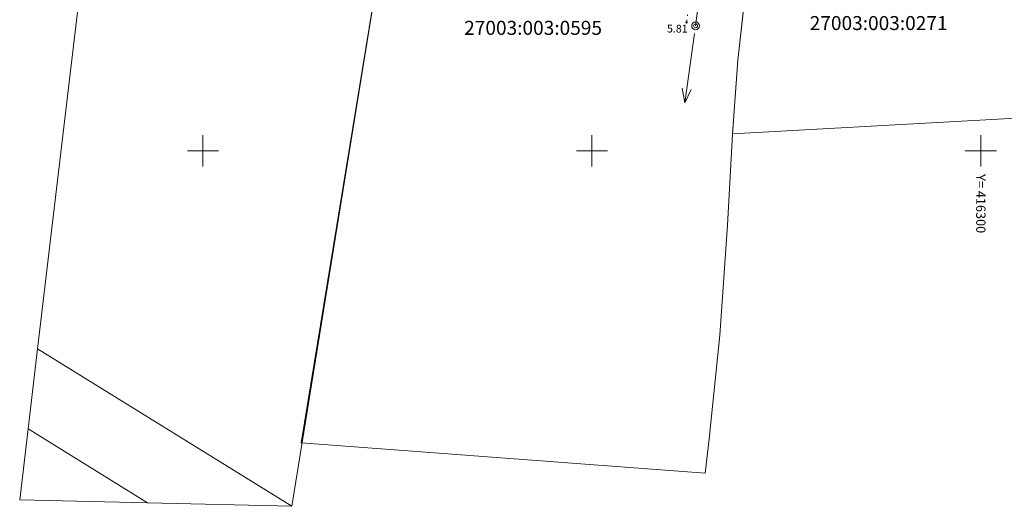
# Model space of a CAD drawing. Extents: x 415879 to 416887, y 6456726 to 6458847.
# Drawn here: x 416053 to 416306, y 6457509 to 6457634 of the extents above; entities that cross this region are included whole.
import ezdxf
from ezdxf.enums import TextEntityAlignment as Align

# ---------------------------------------------------------------- set-up
doc = ezdxf.new("R2010")
doc.units = 0
doc.header["$MEASUREMENT"] = 0
doc.linetypes.add('KATASTRIPIIR', pattern=[0.02, 0.01, 0.01])
doc.linetypes.add('kolvik', pattern=[1.25, 0.25, -1])
doc.layers.get('0').update_dxf_attribs({"lineweight": 13})
for name, color, linetype, lineweight in [('1-KITSENDUS TRASS', 64, 'Continuous', 13), ('HALJASTUS', 253, 'Continuous', 13), ('korgus', 8, 'Continuous', 13), ('mpohuliin', 6, 'Continuous', 13), ('piir', 250, 'Continuous', 13), ('post', 6, 'Continuous', 13), ('vork', 250, 'Continuous', 13)]:
    doc.layers.add(name, color=color, linetype=linetype, lineweight=lineweight)
doc.styles.add('ITALIC', font='italic.shx')
doc.styles.add('romans', font='romans.shx')
doc.linetypes.add('MP_ohl', pattern='A,5.5,[138,vt_geod.shx,S=0.5,R=0,X=0,Y=0],3,[138,vt_geod.shx,S=0.5,R=180,X=0,Y=0],2', length=10.5)

# ---------------------------------------------------------------- blocks, each defined once
blk = doc.blocks.new('VKORIS')
at = {"linetype": 'Continuous'}
for p, q in [((-1.423576730799099e-13, 4.000355117866842), (-1.423576730799099e-13, -4.000355117867127)), ((-4.000355117866984, 0), (4.000355117866984, 0))]:
    blk.add_line(p, q, dxfattribs=at)
blk = doc.blocks.new('pupost')
at = {"color": 0}
blk.add_circle((0, 0), 0.5, dxfattribs=at)
blk = doc.blocks.new('MPSUUN')
at = {"color": 0, "linetype": 'Continuous'}
for p, q in [((0.5, 0), (5, 0)), ((5, 0), (4.096593567309901, -0.2969600742915645)), ((5, 0), (4.097727943351492, 0.3003890879335814))]:
    blk.add_line(p, q, dxfattribs=at)

msp = doc.modelspace()

# ---------------------------------------------------------------- linework, layer by layer
at = {"layer": '1-KITSENDUS TRASS', "ltscale": 2}
msp.add_lwpolyline([(416240.9837180207, 6457737.939222821), (416226.6538181181, 6457632.152773931)], dxfattribs=at)
at = {"layer": 'HALJASTUS', "linetype": 'kolvik'}
msp.add_lwpolyline([(416157.531246683, 6457814.470544987), (416171.246921987, 6457807.966131412), (416192.7387197219, 6457792.613326518), (416211.6102232968, 6457785.606733849), (416235.1290593091, 6457779.582167257), (416240.4167800145, 6457775.239827497), (416243.350031139, 6457769.822722694), (416240.1740604834, 6457743.589150933), (416235.8496942078, 6457715.919287591), (416231.9363338715, 6457688.25145349), (416227.9069162707, 6457660.982894621), (416224.3328841986, 6457633.030258256)], dxfattribs=at)
at = {"layer": 'korgus', "linetype": 'KATASTRIPIIR'}
msp.add_circle((416224.3328841986, 6457633.030258256), 0.2, dxfattribs=at)
at = {"layer": 'mpohuliin', "linetype": 'MP_ohl'}
msp.add_lwpolyline([(416240.9837180207, 6457737.939222821), (416233.7872632616, 6457685.679074553), (416226.6538181181, 6457632.152773931)], dxfattribs=at)
at = {"layer": 'piir', "linetype": 'KATASTRIPIIR'}
for points in [[(416241.87, 6457662.09), (416370.12, 6457668.83), (416378.37, 6457611.96), (416307.43, 6457608.33), (416236.18, 6457604.38), (416237.48, 6457623.29), (416241.87, 6457662.09)], [(416147.72, 6457662.11), (416241.83, 6457662), (416237.48, 6457623.29), (416236.14, 6457604.3), (416234.9, 6457580.86), (416232.91, 6457552.6), (416230.12, 6457525.94), (416229.14, 6457517.1), (416125.29, 6457524.84), (416147.72, 6457662.11)]]:
    msp.add_lwpolyline(points, dxfattribs=at)

# ---------------------------------------------------------------- block references
at = {"layer": 'mpohuliin', "ltscale": 2, "xscale": 4.000000000293977, "yscale": 4, "zscale": 4, "rotation": 261.9374625201896}
msp.add_blockref('MPSUUN', (416226.6538181187, 6457632.152773933), dxfattribs=at)
at = {"layer": 'post', "xscale": 2, "yscale": 2, "zscale": 2}
msp.add_blockref('pupost', (416226.6538181181, 6457632.152773931), dxfattribs=at)
at = {"layer": 'post'}
msp.add_blockref('pupost', (416226.6538181181, 6457632.152773931), dxfattribs=at)
at = {"layer": 'vork', "linetype": 'KATASTRIPIIR'}
for p in [(416100, 6457600), (416200, 6457600), (416300, 6457600)]:
    msp.add_blockref('VKORIS', p, dxfattribs=at)

# ---------------------------------------------------------------- texts
at = {"layer": 'korgus', "linetype": 'KATASTRIPIIR', "style": 'ITALIC'}
msp.add_text(' 5.81', height=2, rotation=359.8646714151553, dxfattribs=at).set_placement((416218.6962359705, 6457632.443576037), align=Align.TOP_LEFT)
at = {"layer": 'piir', "color": 250, "linetype": 'KATASTRIPIIR', "style": 'romans'}
for s, p in [('27003:003:0595', (416167.1584747443, 6457629.838120243)), ('27003:003:0271', (416256.0014341932, 6457631.071332485))]:
    msp.add_text(s, height=3.6, dxfattribs=at).set_placement(p)
at = {"layer": 'vork', "linetype": 'KATASTRIPIIR'}
msp.add_text('Y= 416300', height=2.4, rotation=270, dxfattribs=at).set_placement((416300, 6457594), align=Align.MIDDLE_LEFT)

# ---------------------------------------------------------------- meshes
at = {"layer": 'piir', "linetype": 'KATASTRIPIIR'}
mesh = msp.add_polyface(dxfattribs=at)
corners = [(416052.8799999999, 6457510.22), (416055.0421108361, 6457528.478072626), (416085.7000000002, 6457509.47), (416122.8600000003, 6457508.55), (416057.482318379, 6457549.08454932), (416122.8600000003, 6457508.55), (416147.72, 6457662.11), (416076.126229478, 6457706.524157541), (416168.1978766578, 6457789.97401708), (416091.6599999997, 6457837.7), (416172.2623714862, 6457815.352753598), (416095.0791904097, 6457863.107755283), (416211.4010758458, 6458061.258035244), (416128.6500000004, 6458112.57), (416223.71, 6458138.594)]
mesh.append_faces([[corners[k] for k in face] for face in [(0, 0, 2, 1), (1, 2, 5, 4), (4, 3, 6, 7), (7, 6, 8, 9), (9, 8, 10, 11), (11, 10, 12, 13), (13, 12, 14, 14)]], dxfattribs={"vtx0": -1, "vtx2": -1})

doc.saveas('drawing.dxf')
